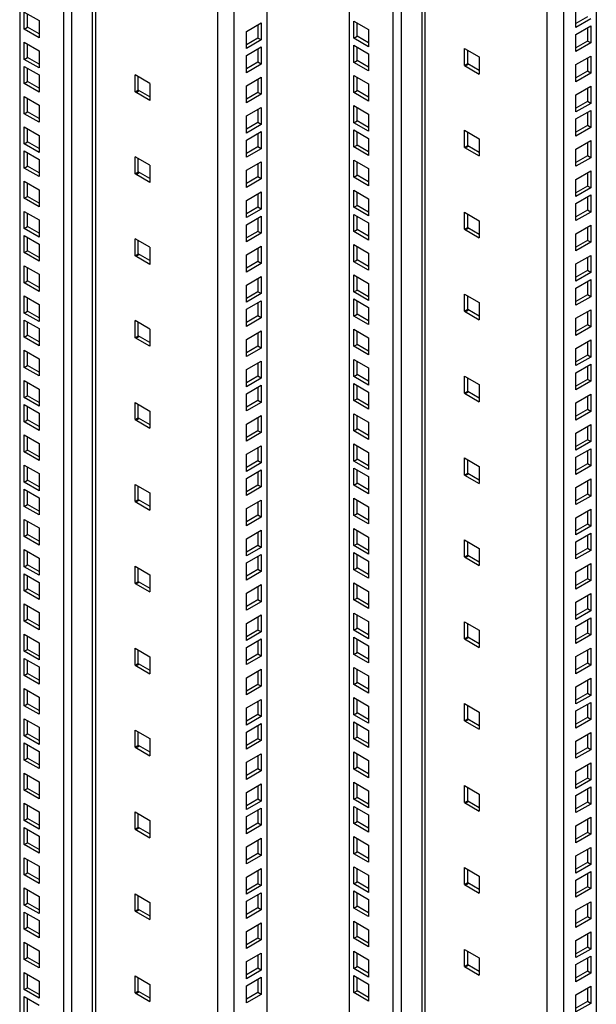
# Model space of a CAD drawing. Units: millimetres. Extents: x -124 to 124, y -834 to 834.
# Drawn here: x -124 to 124, y -426 to -3 of the extents above; entities that cross this region are included whole.
import ezdxf

# ---------------------------------------------------------------- set-up
doc = ezdxf.new("R2010")
doc.units = ezdxf.units.MM
doc.header["$LTSCALE"] = 16.335
doc.layers.get('0').update_dxf_attribs({"linetype": 'CONTINUOUS'})
doc.layers.add('RACCORDO', color=7, linetype='CONTINUOUS')

msp = doc.modelspace()

# ---------------------------------------------------------------- linework, layer by layer
at = {"color": 253, "linetype": 'CONTINUOUS'}
for p, q in [((48.79, 810.77), (48.79, -699.7)), ((50.21, 810.77), (50.21, -699.7)), ((36.42, 805.66), (36.42, -704.81)), ((39.95, 805.66), (39.95, -704.81)), ((102.53, 786.68), (102.53, -736.04)), ((109.6, 786.68), (109.6, -736.04)), ((-92.63, 729.11), (-92.63, -781.36)), ((-91.21, 729.11), (-91.21, -781.36)), ((-105, 724.01), (-105, -786.46)), ((-101.47, 724.01), (-101.47, -786.46)), ((-38.89, 705.02), (-38.89, -817.7)), ((-31.82, 705.02), (-31.82, -817.7)), ((67.53, -22.93), (68.95, -22.12)), ((-73.89, -34.29), (-72.48, -33.47)), ((67.53, -58.08), (68.95, -57.27)), ((-73.89, -69.44), (-72.48, -68.62)), ((67.53, -93.23), (68.95, -92.41)), ((-73.89, -104.59), (-72.48, -103.77)), ((67.53, -128.38), (68.95, -127.56)), ((-73.89, -139.74), (-72.48, -138.92)), ((67.53, -163.53), (68.95, -162.71)), ((-73.89, -174.89), (-72.48, -174.07)), ((67.53, -198.68), (68.95, -197.86)), ((-73.89, -210.04), (-72.48, -209.22)), ((67.53, -233.83), (68.95, -233.01)), ((-73.89, -245.18), (-72.48, -244.37)), ((67.53, -268.98), (68.95, -268.16)), ((-73.89, -280.33), (-72.48, -279.52)), ((67.53, -304.13), (68.95, -303.31)), ((-73.89, -315.48), (-72.48, -314.67)), ((67.53, -339.27), (68.95, -338.46)), ((-73.89, -350.63), (-72.48, -349.82)), ((67.53, -374.42), (68.95, -373.61)), ((-73.89, -385.78), (-72.48, -384.96)), ((67.53, -409.57), (68.95, -408.76)), ((-73.89, -420.93), (-72.48, -420.11))]:
    msp.add_line(p, q, dxfattribs=at)
at = {"color": 7, "linetype": 'CONTINUOUS'}
for p, q in [((-121.76, -7.12), (-121.76, 0.23)), ((-121.76, 0.23), (-115.4, -3.44)), ((114.98, -6.36), (114.98, 0.99)), ((-120.35, -6.3), (-120.35, -0.59)), ((-115.4, -3.44), (-115.4, -10.79)), ((19.66, -3.66), (26.02, -7.33)), ((19.66, -11.01), (19.66, -3.66)), ((119.93, -1.87), (114.98, -4.73)), ((121.34, -2.69), (114.98, -6.36)), ((-121.76, -7.12), (-120.35, -6.3)), ((-115.4, -10.79), (-121.76, -7.12)), ((-115.4, -9.16), (-120.35, -6.3)), ((-26.44, -8.08), (-20.08, -4.41)), ((-26.44, -15.43), (-26.44, -8.08)), ((-21.49, -5.23), (-21.49, -10.94)), ((-20.08, -4.41), (-20.08, -11.76)), ((21.08, -10.19), (21.08, -4.48)), ((26.02, -7.33), (26.02, -14.68)), ((114.98, -9.38), (121.34, -5.71)), ((119.93, -6.52), (119.93, -12.24)), ((121.34, -5.71), (121.34, -13.06)), ((-21.49, -10.94), (-26.44, -13.8)), ((-20.08, -11.76), (-26.44, -15.43)), ((-20.08, -11.76), (-21.49, -10.94)), ((19.66, -11.01), (21.08, -10.19)), ((26.02, -14.68), (19.66, -11.01)), ((26.02, -13.05), (21.08, -10.19)), ((114.98, -16.73), (114.98, -9.38)), ((119.93, -12.24), (114.98, -15.1)), ((121.34, -13.06), (119.93, -12.24)), ((-121.76, -20.08), (-121.76, -12.73)), ((-121.76, -12.73), (-115.4, -16.4)), ((-120.35, -19.26), (-120.35, -13.55)), ((-115.4, -16.4), (-115.4, -23.75)), ((-26.44, -18.45), (-20.08, -14.78)), ((-21.49, -15.59), (-21.49, -21.31)), ((-20.08, -14.78), (-20.08, -22.13)), ((19.66, -14.03), (26.02, -17.7)), ((19.66, -21.38), (19.66, -14.03)), ((21.08, -20.56), (21.08, -14.84)), ((67.18, -15.38), (73.54, -19.06)), ((67.18, -22.73), (67.18, -15.38)), ((68.59, -21.91), (68.59, -16.2)), ((121.34, -13.06), (114.98, -16.73)), ((-121.76, -20.08), (-120.35, -19.26)), ((-115.4, -23.75), (-121.76, -20.08)), ((-115.4, -22.12), (-120.35, -19.26)), ((-26.44, -25.8), (-26.44, -18.45)), ((19.66, -21.38), (21.08, -20.56)), ((26.02, -23.42), (21.08, -20.56)), ((26.02, -17.7), (26.02, -25.05)), ((73.54, -19.06), (73.54, -26.4)), ((114.98, -22.34), (121.34, -18.67)), ((119.93, -19.49), (119.93, -25.2)), ((121.34, -18.67), (121.34, -26.02)), ((-121.76, -30.45), (-121.76, -23.1)), ((-121.76, -23.1), (-115.4, -26.77)), ((-120.35, -29.63), (-120.35, -23.92)), ((-21.49, -21.31), (-26.44, -24.17)), ((-20.08, -22.13), (-26.44, -25.8)), ((-20.08, -22.13), (-21.49, -21.31)), ((26.02, -25.05), (19.66, -21.38)), ((67.18, -22.73), (68.59, -21.91)), ((67.18, -22.73), (73.54, -26.4)), ((68.59, -21.91), (73.54, -24.77)), ((114.98, -29.69), (114.98, -22.34)), ((119.93, -25.2), (114.98, -28.06)), ((121.34, -26.02), (119.93, -25.2)), ((-115.4, -26.77), (-115.4, -34.12)), ((-74.24, -34.09), (-74.24, -26.74)), ((-67.88, -30.41), (-74.24, -26.74)), ((-72.83, -33.27), (-72.83, -27.55)), ((-26.44, -31.41), (-20.08, -27.74)), ((-21.49, -28.56), (-21.49, -34.27)), ((-20.08, -27.74), (-20.08, -35.09)), ((19.66, -26.99), (26.02, -30.66)), ((19.66, -34.34), (19.66, -26.99)), ((21.08, -33.52), (21.08, -27.81)), ((121.34, -26.02), (114.98, -29.69)), ((-121.76, -30.45), (-120.35, -29.63)), ((-115.4, -34.12), (-121.76, -30.45)), ((-115.4, -32.49), (-120.35, -29.63)), ((-74.24, -34.09), (-72.83, -33.27)), ((-67.88, -36.13), (-72.83, -33.27)), ((-67.88, -30.41), (-67.88, -37.76)), ((-26.44, -38.76), (-26.44, -31.41)), ((19.66, -34.34), (21.08, -33.52)), ((26.02, -36.38), (21.08, -33.52)), ((26.02, -30.66), (26.02, -38.01)), ((114.98, -35.3), (121.34, -31.63)), ((119.93, -32.45), (119.93, -38.16)), ((121.34, -31.63), (121.34, -38.98)), ((-121.76, -43.41), (-121.76, -36.06)), ((-121.76, -36.06), (-115.4, -39.74)), ((-120.35, -42.59), (-120.35, -36.88)), ((-67.88, -37.76), (-74.24, -34.09)), ((-21.49, -34.27), (-26.44, -37.13)), ((-20.08, -35.09), (-26.44, -38.76)), ((-20.08, -35.09), (-21.49, -34.27)), ((26.02, -38.01), (19.66, -34.34)), ((114.98, -42.65), (114.98, -35.3)), ((-115.4, -39.74), (-115.4, -47.08)), ((-26.44, -44.38), (-20.08, -40.7)), ((-21.49, -41.52), (-21.49, -47.23)), ((-20.08, -40.7), (-20.08, -48.05)), ((19.66, -39.95), (26.02, -43.63)), ((19.66, -47.3), (19.66, -39.95)), ((21.08, -46.48), (21.08, -40.77)), ((119.93, -38.16), (114.98, -41.02)), ((121.34, -38.98), (114.98, -42.65)), ((114.98, -45.67), (121.34, -42)), ((121.34, -38.98), (119.93, -38.16)), ((121.34, -42), (121.34, -49.35)), ((-121.76, -43.41), (-120.35, -42.59)), ((-115.4, -47.08), (-121.76, -43.41)), ((-115.4, -45.45), (-120.35, -42.59)), ((-26.44, -51.72), (-26.44, -44.38)), ((26.02, -43.63), (26.02, -50.97)), ((114.98, -53.02), (114.98, -45.67)), ((119.93, -42.82), (119.93, -48.53)), ((-121.76, -56.37), (-121.76, -49.02)), ((-121.76, -49.02), (-115.4, -52.7)), ((-120.35, -55.55), (-120.35, -49.84)), ((-21.49, -47.23), (-26.44, -50.09)), ((-20.08, -48.05), (-26.44, -51.72)), ((-20.08, -48.05), (-21.49, -47.23)), ((19.66, -47.3), (21.08, -46.48)), ((26.02, -50.97), (19.66, -47.3)), ((19.66, -50.32), (26.02, -54)), ((19.66, -57.67), (19.66, -50.32)), ((26.02, -49.34), (21.08, -46.48)), ((67.18, -50.53), (73.54, -54.2)), ((67.18, -57.88), (67.18, -50.53)), ((119.93, -48.53), (114.98, -51.39)), ((121.34, -49.35), (114.98, -53.02)), ((121.34, -49.35), (119.93, -48.53)), ((-115.4, -52.7), (-115.4, -60.04)), ((-26.44, -54.74), (-20.08, -51.07)), ((-26.44, -62.09), (-26.44, -54.74)), ((-21.49, -51.89), (-21.49, -57.6)), ((-20.08, -51.07), (-20.08, -58.42)), ((21.08, -56.85), (21.08, -51.14)), ((26.02, -54), (26.02, -61.34)), ((68.59, -57.06), (68.59, -51.35)), ((73.54, -54.2), (73.54, -61.55)), ((-121.76, -56.37), (-120.35, -55.55)), ((-115.4, -60.04), (-121.76, -56.37)), ((-115.4, -58.41), (-120.35, -55.55)), ((-21.49, -57.6), (-26.44, -60.46)), ((-20.08, -58.42), (-26.44, -62.09)), ((-20.08, -58.42), (-21.49, -57.6)), ((19.66, -57.67), (21.08, -56.85)), ((26.02, -61.34), (19.66, -57.67)), ((26.02, -59.71), (21.08, -56.85)), ((67.18, -57.88), (68.59, -57.06)), ((67.18, -57.88), (73.54, -61.55)), ((68.59, -57.06), (73.54, -59.92)), ((114.98, -58.64), (121.34, -54.96)), ((114.98, -65.98), (114.98, -58.64)), ((119.93, -55.78), (119.93, -61.49)), ((121.34, -54.96), (121.34, -62.31)), ((-121.76, -66.74), (-121.76, -59.39)), ((-121.76, -59.39), (-115.4, -63.07)), ((-120.35, -65.92), (-120.35, -60.21)), ((-115.4, -63.07), (-115.4, -70.41)), ((-74.24, -69.24), (-74.24, -61.89)), ((-67.88, -65.56), (-74.24, -61.89)), ((-72.83, -68.42), (-72.83, -62.7)), ((19.66, -63.28), (26.02, -66.96)), ((19.66, -70.63), (19.66, -63.28)), ((119.93, -61.49), (114.98, -64.35)), ((121.34, -62.31), (114.98, -65.98)), ((121.34, -62.31), (119.93, -61.49)), ((-121.76, -66.74), (-120.35, -65.92)), ((-115.4, -70.41), (-121.76, -66.74)), ((-115.4, -68.78), (-120.35, -65.92)), ((-67.88, -65.56), (-67.88, -72.91)), ((-26.44, -67.71), (-20.08, -64.03)), ((-21.49, -64.85), (-21.49, -70.56)), ((-20.08, -64.03), (-20.08, -71.38)), ((21.08, -69.81), (21.08, -64.1)), ((26.02, -66.96), (26.02, -74.3)), ((-74.24, -69.24), (-72.83, -68.42)), ((-67.88, -72.91), (-74.24, -69.24)), ((-67.88, -71.28), (-72.83, -68.42)), ((-26.44, -75.05), (-26.44, -67.71)), ((-21.49, -70.56), (-26.44, -73.42)), ((-20.08, -71.38), (-26.44, -75.05)), ((-20.08, -71.38), (-21.49, -70.56)), ((19.66, -70.63), (21.08, -69.81)), ((26.02, -74.3), (19.66, -70.63)), ((26.02, -72.67), (21.08, -69.81)), ((114.98, -71.6), (121.34, -67.92)), ((114.98, -78.94), (114.98, -71.6)), ((119.93, -68.74), (119.93, -74.45)), ((121.34, -67.92), (121.34, -75.27)), ((-121.76, -79.7), (-121.76, -72.35)), ((-121.76, -72.35), (-115.4, -76.03)), ((-120.35, -78.88), (-120.35, -73.17)), ((-115.4, -76.03), (-115.4, -83.38)), ((119.93, -74.45), (114.98, -77.31)), ((121.34, -75.27), (114.98, -78.94)), ((121.34, -75.27), (119.93, -74.45)), ((-121.76, -79.7), (-120.35, -78.88)), ((-115.4, -83.38), (-121.76, -79.7)), ((-115.4, -81.74), (-120.35, -78.88)), ((-26.44, -80.67), (-20.08, -76.99)), ((-21.49, -77.81), (-21.49, -83.52)), ((-20.08, -76.99), (-20.08, -84.34)), ((19.66, -76.24), (26.02, -79.92)), ((19.66, -83.59), (19.66, -76.24)), ((21.08, -82.78), (21.08, -77.06)), ((26.02, -79.92), (26.02, -87.27)), ((114.98, -81.97), (121.34, -78.29)), ((119.93, -79.11), (119.93, -84.82)), ((121.34, -78.29), (121.34, -85.64)), ((-26.44, -88.02), (-26.44, -80.67)), ((-21.49, -83.52), (-26.44, -86.38)), ((-20.08, -84.34), (-26.44, -88.02)), ((-20.08, -84.34), (-21.49, -83.52)), ((19.66, -83.59), (21.08, -82.78)), ((26.02, -87.27), (19.66, -83.59)), ((26.02, -85.63), (21.08, -82.78)), ((114.98, -89.31), (114.98, -81.97)), ((-121.76, -92.66), (-121.76, -85.31)), ((-121.76, -85.31), (-115.4, -88.99)), ((-120.35, -91.85), (-120.35, -86.13)), ((-26.44, -91.04), (-20.08, -87.36)), ((-21.49, -88.18), (-21.49, -93.89)), ((-20.08, -87.36), (-20.08, -94.71)), ((19.66, -86.61), (26.02, -90.29)), ((19.66, -93.96), (19.66, -86.61)), ((21.08, -93.14), (21.08, -87.43)), ((67.18, -85.68), (73.54, -89.35)), ((67.18, -93.03), (67.18, -85.68)), ((68.59, -92.21), (68.59, -86.5)), ((119.93, -84.82), (114.98, -87.68)), ((121.34, -85.64), (114.98, -89.31)), ((121.34, -85.64), (119.93, -84.82)), ((-121.76, -92.66), (-120.35, -91.85)), ((-115.4, -96.34), (-121.76, -92.66)), ((-115.4, -94.7), (-120.35, -91.85)), ((-115.4, -88.99), (-115.4, -96.34)), ((-26.44, -98.38), (-26.44, -91.04)), ((26.02, -90.29), (26.02, -97.64)), ((67.18, -93.03), (68.59, -92.21)), ((68.59, -92.21), (73.54, -95.07)), ((73.54, -89.35), (73.54, -96.7)), ((114.98, -94.93), (121.34, -91.25)), ((119.93, -92.07), (119.93, -97.78)), ((121.34, -91.25), (121.34, -98.6)), ((-121.76, -103.03), (-121.76, -95.68)), ((-121.76, -95.68), (-115.4, -99.36)), ((-120.35, -102.22), (-120.35, -96.5)), ((-67.88, -100.71), (-74.24, -97.04)), ((-74.24, -104.38), (-74.24, -97.04)), ((-21.49, -93.89), (-26.44, -96.75)), ((-20.08, -94.71), (-26.44, -98.38)), ((-20.08, -94.71), (-21.49, -93.89)), ((19.66, -93.96), (21.08, -93.14)), ((26.02, -97.64), (19.66, -93.96)), ((26.02, -96), (21.08, -93.14)), ((67.18, -93.03), (73.54, -96.7)), ((114.98, -102.28), (114.98, -94.93)), ((-115.4, -99.36), (-115.4, -106.71)), ((-72.83, -103.57), (-72.83, -97.85)), ((-67.88, -100.71), (-67.88, -108.06)), ((-26.44, -104), (-20.08, -100.32)), ((-21.49, -101.14), (-21.49, -106.86)), ((-20.08, -100.32), (-20.08, -107.67)), ((19.66, -99.57), (26.02, -103.25)), ((19.66, -106.92), (19.66, -99.57)), ((21.08, -106.11), (21.08, -100.39)), ((119.93, -97.78), (114.98, -100.64)), ((121.34, -98.6), (114.98, -102.28)), ((121.34, -98.6), (119.93, -97.78)), ((-121.76, -103.03), (-120.35, -102.22)), ((-115.4, -106.71), (-121.76, -103.03)), ((-115.4, -105.07), (-120.35, -102.22)), ((-74.24, -104.38), (-72.83, -103.57)), ((-67.88, -108.06), (-74.24, -104.38)), ((-67.88, -106.43), (-72.83, -103.57)), ((-26.44, -111.35), (-26.44, -104)), ((26.02, -103.25), (26.02, -110.6)), ((114.98, -107.89), (121.34, -104.21)), ((119.93, -105.03), (119.93, -110.75)), ((121.34, -104.21), (121.34, -111.56)), ((-121.76, -115.99), (-121.76, -108.64)), ((-121.76, -108.64), (-115.4, -112.32)), ((-120.35, -115.18), (-120.35, -109.46)), ((-21.49, -106.86), (-26.44, -109.71)), ((-20.08, -107.67), (-26.44, -111.35)), ((-20.08, -107.67), (-21.49, -106.86)), ((19.66, -106.92), (21.08, -106.11)), ((26.02, -110.6), (19.66, -106.92)), ((26.02, -108.96), (21.08, -106.11)), ((114.98, -115.24), (114.98, -107.89)), ((-115.4, -112.32), (-115.4, -119.67)), ((-26.44, -116.96), (-20.08, -113.29)), ((-20.08, -113.29), (-20.08, -120.63)), ((19.66, -112.54), (26.02, -116.21)), ((19.66, -119.88), (19.66, -112.54)), ((21.08, -119.07), (21.08, -113.35)), ((119.93, -110.75), (114.98, -113.6)), ((121.34, -111.56), (114.98, -115.24)), ((121.34, -111.56), (119.93, -110.75)), ((-121.76, -115.99), (-120.35, -115.18)), ((-115.4, -119.67), (-121.76, -115.99)), ((-115.4, -118.03), (-120.35, -115.18)), ((-26.44, -124.31), (-26.44, -116.96)), ((-21.49, -114.1), (-21.49, -119.82)), ((26.02, -116.21), (26.02, -123.56)), ((114.98, -118.26), (121.34, -114.58)), ((114.98, -125.61), (114.98, -118.26)), ((119.93, -115.4), (119.93, -121.12)), ((121.34, -114.58), (121.34, -121.93)), ((-121.76, -121.61), (-115.4, -125.28)), ((-121.76, -128.95), (-121.76, -121.61)), ((-120.35, -128.14), (-120.35, -122.42)), ((-21.49, -119.82), (-26.44, -122.67)), ((-20.08, -120.63), (-26.44, -124.31)), ((-20.08, -120.63), (-21.49, -119.82)), ((19.66, -119.88), (21.08, -119.07)), ((26.02, -123.56), (19.66, -119.88)), ((26.02, -121.93), (21.08, -119.07)), ((67.18, -120.83), (73.54, -124.5)), ((67.18, -128.18), (67.18, -120.83)), ((68.59, -127.36), (68.59, -121.64)), ((119.93, -121.12), (114.98, -123.97)), ((121.34, -121.93), (114.98, -125.61)), ((121.34, -121.93), (119.93, -121.12)), ((-115.4, -125.28), (-115.4, -132.63)), ((-26.44, -127.33), (-20.08, -123.65)), ((-21.49, -124.47), (-21.49, -130.19)), ((-20.08, -123.65), (-20.08, -131)), ((19.66, -122.9), (26.02, -126.58)), ((19.66, -130.25), (19.66, -122.9)), ((21.08, -129.44), (21.08, -123.72)), ((26.02, -126.58), (26.02, -133.93)), ((73.54, -124.5), (73.54, -131.85)), ((-121.76, -128.95), (-120.35, -128.14)), ((-115.4, -132.63), (-121.76, -128.95)), ((-115.4, -131), (-120.35, -128.14)), ((-26.44, -134.68), (-26.44, -127.33)), ((-21.49, -130.19), (-26.44, -133.04)), ((-20.08, -131), (-21.49, -130.19)), ((19.66, -130.25), (21.08, -129.44)), ((26.02, -133.93), (19.66, -130.25)), ((26.02, -132.29), (21.08, -129.44)), ((67.18, -128.18), (68.59, -127.36)), ((67.18, -128.18), (73.54, -131.85)), ((68.59, -127.36), (73.54, -130.22)), ((114.98, -131.22), (121.34, -127.55)), ((119.93, -128.36), (119.93, -134.08)), ((121.34, -127.55), (121.34, -134.89)), ((-121.76, -131.98), (-115.4, -135.65)), ((-121.76, -139.32), (-121.76, -131.98)), ((-120.35, -138.51), (-120.35, -132.79)), ((-67.88, -135.86), (-74.24, -132.19)), ((-74.24, -139.53), (-74.24, -132.19)), ((-72.83, -138.72), (-72.83, -133)), ((-20.08, -131), (-26.44, -134.68)), ((114.98, -138.57), (114.98, -131.22)), ((119.93, -134.08), (114.98, -136.93)), ((121.34, -134.89), (114.98, -138.57)), ((121.34, -134.89), (119.93, -134.08)), ((-121.76, -139.32), (-120.35, -138.51)), ((-115.4, -143), (-121.76, -139.32)), ((-115.4, -141.37), (-120.35, -138.51)), ((-115.4, -135.65), (-115.4, -143)), ((-74.24, -139.53), (-72.83, -138.72)), ((-67.88, -141.57), (-72.83, -138.72)), ((-67.88, -135.86), (-67.88, -143.21)), ((-26.44, -140.29), (-20.08, -136.62)), ((-21.49, -137.43), (-21.49, -143.15)), ((-20.08, -136.62), (-20.08, -143.96)), ((19.66, -135.87), (26.02, -139.54)), ((19.66, -143.21), (19.66, -135.87)), ((21.08, -142.4), (21.08, -136.68)), ((-67.88, -143.21), (-74.24, -139.53)), ((-26.44, -147.64), (-26.44, -140.29)), ((-21.49, -143.15), (-26.44, -146.01)), ((-20.08, -143.96), (-21.49, -143.15)), ((19.66, -143.21), (21.08, -142.4)), ((26.02, -146.89), (19.66, -143.21)), ((26.02, -145.26), (21.08, -142.4)), ((26.02, -139.54), (26.02, -146.89)), ((114.98, -144.18), (121.34, -140.51)), ((119.93, -141.32), (119.93, -147.04)), ((121.34, -140.51), (121.34, -147.85)), ((-121.76, -144.94), (-115.4, -148.61)), ((-121.76, -152.29), (-121.76, -144.94)), ((-120.35, -151.47), (-120.35, -145.75)), ((-20.08, -143.96), (-26.44, -147.64)), ((114.98, -151.53), (114.98, -144.18)), ((119.93, -147.04), (114.98, -149.9)), ((121.34, -147.85), (114.98, -151.53)), ((121.34, -147.85), (119.93, -147.04)), ((-121.76, -152.29), (-120.35, -151.47)), ((-115.4, -154.33), (-120.35, -151.47)), ((-115.4, -148.61), (-115.4, -155.96)), ((-26.44, -153.25), (-20.08, -149.58)), ((-21.49, -150.39), (-21.49, -156.11)), ((-20.08, -149.58), (-20.08, -156.93)), ((19.66, -148.83), (26.02, -152.5)), ((19.66, -156.18), (19.66, -148.83)), ((21.08, -155.36), (21.08, -149.64)), ((114.98, -154.55), (121.34, -150.88)), ((119.93, -151.69), (119.93, -157.41)), ((121.34, -150.88), (121.34, -158.22)), ((-115.4, -155.96), (-121.76, -152.29)), ((-26.44, -160.6), (-26.44, -153.25)), ((-21.49, -156.11), (-26.44, -158.97)), ((-20.08, -156.93), (-21.49, -156.11)), ((19.66, -156.18), (21.08, -155.36)), ((26.02, -159.85), (19.66, -156.18)), ((26.02, -158.22), (21.08, -155.36)), ((26.02, -152.5), (26.02, -159.85)), ((67.18, -155.98), (73.54, -159.65)), ((67.18, -163.33), (67.18, -155.98)), ((114.98, -161.9), (114.98, -154.55)), ((-121.76, -157.9), (-115.4, -161.57)), ((-121.76, -165.25), (-121.76, -157.9)), ((-120.35, -164.43), (-120.35, -158.71)), ((-20.08, -156.93), (-26.44, -160.6)), ((-26.44, -163.62), (-20.08, -159.95)), ((-20.08, -159.95), (-20.08, -167.29)), ((19.66, -159.2), (26.02, -162.87)), ((19.66, -166.55), (19.66, -159.2)), ((21.08, -165.73), (21.08, -160.01)), ((68.59, -162.51), (68.59, -156.79)), ((73.54, -159.65), (73.54, -167)), ((119.93, -157.41), (114.98, -160.27)), ((121.34, -158.22), (114.98, -161.9)), ((121.34, -158.22), (119.93, -157.41)), ((-121.76, -165.25), (-120.35, -164.43)), ((-115.4, -167.29), (-120.35, -164.43)), ((-115.4, -161.57), (-115.4, -168.92)), ((-26.44, -170.97), (-26.44, -163.62)), ((-21.49, -160.76), (-21.49, -166.48)), ((26.02, -162.87), (26.02, -170.22)), ((67.18, -163.33), (68.59, -162.51)), ((67.18, -163.33), (73.54, -167)), ((68.59, -162.51), (73.54, -165.37)), ((114.98, -167.51), (121.34, -163.84)), ((119.93, -164.65), (119.93, -170.37)), ((121.34, -163.84), (121.34, -171.19)), ((-115.4, -168.92), (-121.76, -165.25)), ((-121.76, -168.27), (-115.4, -171.94)), ((-121.76, -175.62), (-121.76, -168.27)), ((-74.24, -167.33), (-67.88, -171.01)), ((-74.24, -174.68), (-74.24, -167.33)), ((-72.83, -173.87), (-72.83, -168.15)), ((-21.49, -166.48), (-26.44, -169.34)), ((-20.08, -167.29), (-26.44, -170.97)), ((-20.08, -167.29), (-21.49, -166.48)), ((19.66, -166.55), (21.08, -165.73)), ((26.02, -170.22), (19.66, -166.55)), ((26.02, -168.59), (21.08, -165.73)), ((114.98, -174.86), (114.98, -167.51)), ((-120.35, -174.8), (-120.35, -169.08)), ((-115.4, -171.94), (-115.4, -179.29)), ((-67.88, -171.01), (-67.88, -178.36)), ((-26.44, -176.58), (-20.08, -172.91)), ((-20.08, -172.91), (-20.08, -180.26)), ((19.66, -172.16), (26.02, -175.83)), ((19.66, -179.51), (19.66, -172.16)), ((21.08, -178.69), (21.08, -172.97)), ((119.93, -170.37), (114.98, -173.23)), ((121.34, -171.19), (114.98, -174.86)), ((121.34, -171.19), (119.93, -170.37)), ((-121.76, -175.62), (-120.35, -174.8)), ((-115.4, -179.29), (-121.76, -175.62)), ((-115.4, -177.66), (-120.35, -174.8)), ((-74.24, -174.68), (-72.83, -173.87)), ((-74.24, -174.68), (-67.88, -178.36)), ((-72.83, -173.87), (-67.88, -176.72)), ((-26.44, -183.93), (-26.44, -176.58)), ((-21.49, -173.72), (-21.49, -179.44)), ((26.02, -175.83), (26.02, -183.18)), ((114.98, -180.47), (121.34, -176.8)), ((121.34, -176.8), (121.34, -184.15)), ((-121.76, -181.23), (-115.4, -184.9)), ((-121.76, -188.58), (-121.76, -181.23)), ((-21.49, -179.44), (-26.44, -182.3)), ((-20.08, -180.26), (-26.44, -183.93)), ((-20.08, -180.26), (-21.49, -179.44)), ((19.66, -179.51), (21.08, -178.69)), ((26.02, -183.18), (19.66, -179.51)), ((26.02, -181.55), (21.08, -178.69)), ((114.98, -187.82), (114.98, -180.47)), ((119.93, -177.62), (119.93, -183.33)), ((-120.35, -187.76), (-120.35, -182.05)), ((-115.4, -184.9), (-115.4, -192.25)), ((-26.44, -189.54), (-20.08, -185.87)), ((-20.08, -185.87), (-20.08, -193.22)), ((19.66, -185.12), (26.02, -188.79)), ((19.66, -192.47), (19.66, -185.12)), ((119.93, -183.33), (114.98, -186.19)), ((121.34, -184.15), (114.98, -187.82)), ((121.34, -184.15), (119.93, -183.33)), ((-121.76, -188.58), (-120.35, -187.76)), ((-115.4, -192.25), (-121.76, -188.58)), ((-115.4, -190.62), (-120.35, -187.76)), ((-26.44, -196.89), (-26.44, -189.54)), ((-21.49, -186.69), (-21.49, -192.4)), ((21.08, -191.65), (21.08, -185.94)), ((26.02, -188.79), (26.02, -196.14)), ((114.98, -190.84), (121.34, -187.17)), ((119.93, -187.98), (119.93, -193.7)), ((121.34, -187.17), (121.34, -194.52)), ((-121.76, -194.19), (-115.4, -197.86)), ((-121.76, -201.54), (-121.76, -194.19)), ((-21.49, -192.4), (-26.44, -195.26)), ((-20.08, -193.22), (-26.44, -196.89)), ((-20.08, -193.22), (-21.49, -192.4)), ((19.66, -192.47), (21.08, -191.65)), ((26.02, -196.14), (19.66, -192.47)), ((26.02, -194.51), (21.08, -191.65)), ((67.18, -191.13), (73.54, -194.8)), ((67.18, -198.47), (67.18, -191.13)), ((68.59, -197.66), (68.59, -191.94)), ((114.98, -198.19), (114.98, -190.84)), ((119.93, -193.7), (114.98, -196.56)), ((121.34, -194.52), (119.93, -193.7)), ((-120.35, -200.72), (-120.35, -195.01)), ((-115.4, -197.86), (-115.4, -205.21)), ((-26.44, -199.91), (-20.08, -196.24)), ((-21.49, -197.06), (-21.49, -202.77)), ((-20.08, -196.24), (-20.08, -203.59)), ((19.66, -195.49), (26.02, -199.16)), ((19.66, -202.84), (19.66, -195.49)), ((21.08, -202.02), (21.08, -196.31)), ((67.18, -198.47), (68.59, -197.66)), ((67.18, -198.47), (73.54, -202.15)), ((68.59, -197.66), (73.54, -200.52)), ((73.54, -194.8), (73.54, -202.15)), ((121.34, -194.52), (114.98, -198.19)), ((-121.76, -201.54), (-120.35, -200.72)), ((-115.4, -205.21), (-121.76, -201.54)), ((-115.4, -203.58), (-120.35, -200.72)), ((-74.24, -202.48), (-67.88, -206.16)), ((-74.24, -209.83), (-74.24, -202.48)), ((-26.44, -207.26), (-26.44, -199.91)), ((-21.49, -202.77), (-26.44, -205.63)), ((-20.08, -203.59), (-21.49, -202.77)), ((19.66, -202.84), (21.08, -202.02)), ((26.02, -204.88), (21.08, -202.02)), ((26.02, -199.16), (26.02, -206.51)), ((114.98, -203.8), (121.34, -200.13)), ((119.93, -200.95), (119.93, -206.66)), ((121.34, -200.13), (121.34, -207.48)), ((-121.76, -204.56), (-115.4, -208.23)), ((-121.76, -211.91), (-121.76, -204.56)), ((-120.35, -211.09), (-120.35, -205.38)), ((-72.83, -209.01), (-72.83, -203.3)), ((-67.88, -206.16), (-67.88, -213.51)), ((-20.08, -203.59), (-26.44, -207.26)), ((26.02, -206.51), (19.66, -202.84)), ((114.98, -211.15), (114.98, -203.8)), ((119.93, -206.66), (114.98, -209.52)), ((121.34, -207.48), (119.93, -206.66)), ((-121.76, -211.91), (-120.35, -211.09)), ((-115.4, -213.95), (-120.35, -211.09)), ((-115.4, -208.23), (-115.4, -215.58)), ((-74.24, -209.83), (-72.83, -209.01)), ((-74.24, -209.83), (-67.88, -213.51)), ((-72.83, -209.01), (-67.88, -211.87)), ((-26.44, -212.87), (-20.08, -209.2)), ((-21.49, -210.02), (-21.49, -215.73)), ((-20.08, -209.2), (-20.08, -216.55)), ((19.66, -208.45), (26.02, -212.12)), ((19.66, -215.8), (19.66, -208.45)), ((21.08, -214.98), (21.08, -209.27)), ((121.34, -207.48), (114.98, -211.15)), ((-115.4, -215.58), (-121.76, -211.91)), ((-26.44, -220.22), (-26.44, -212.87)), ((19.66, -215.8), (21.08, -214.98)), ((26.02, -217.84), (21.08, -214.98)), ((26.02, -212.12), (26.02, -219.47)), ((114.98, -216.77), (121.34, -213.09)), ((119.93, -213.91), (119.93, -219.62)), ((121.34, -213.09), (121.34, -220.44)), ((-121.76, -217.52), (-115.4, -221.2)), ((-121.76, -224.87), (-121.76, -217.52)), ((-120.35, -224.05), (-120.35, -218.34)), ((-21.49, -215.73), (-26.44, -218.59)), ((-20.08, -216.55), (-26.44, -220.22)), ((-20.08, -216.55), (-21.49, -215.73)), ((26.02, -219.47), (19.66, -215.8)), ((114.98, -224.11), (114.98, -216.77)), ((119.93, -219.62), (114.98, -222.48)), ((121.34, -220.44), (119.93, -219.62)), ((-115.4, -221.2), (-115.4, -228.54)), ((-26.44, -225.84), (-20.08, -222.16)), ((-21.49, -222.98), (-21.49, -228.69)), ((-20.08, -222.16), (-20.08, -229.51)), ((19.66, -221.41), (26.02, -225.09)), ((19.66, -228.76), (19.66, -221.41)), ((21.08, -227.94), (21.08, -222.23)), ((121.34, -220.44), (114.98, -224.11)), ((114.98, -227.13), (121.34, -223.46)), ((121.34, -223.46), (121.34, -230.81)), ((-121.76, -224.87), (-120.35, -224.05)), ((-115.4, -228.54), (-121.76, -224.87)), ((-115.4, -226.91), (-120.35, -224.05)), ((-26.44, -233.18), (-26.44, -225.84)), ((19.66, -228.76), (21.08, -227.94)), ((26.02, -230.8), (21.08, -227.94)), ((26.02, -225.09), (26.02, -232.43)), ((67.18, -226.28), (73.54, -229.95)), ((67.18, -233.62), (67.18, -226.28)), ((68.59, -232.81), (68.59, -227.09)), ((114.98, -234.48), (114.98, -227.13)), ((119.93, -224.28), (119.93, -229.99)), ((-121.76, -230.48), (-115.4, -234.16)), ((-121.76, -237.83), (-121.76, -230.48)), ((-120.35, -237.01), (-120.35, -231.3)), ((-21.49, -228.69), (-26.44, -231.55)), ((-20.08, -229.51), (-26.44, -233.18)), ((-20.08, -229.51), (-21.49, -228.69)), ((26.02, -232.43), (19.66, -228.76)), ((19.66, -231.78), (26.02, -235.46)), ((19.66, -239.13), (19.66, -231.78)), ((73.54, -229.95), (73.54, -237.3)), ((119.93, -229.99), (114.98, -232.85)), ((121.34, -230.81), (114.98, -234.48)), ((121.34, -230.81), (119.93, -229.99)), ((-115.4, -234.16), (-115.4, -241.51)), ((-26.44, -236.21), (-20.08, -232.53)), ((-26.44, -243.55), (-26.44, -236.21)), ((-21.49, -233.35), (-21.49, -239.06)), ((-20.08, -232.53), (-20.08, -239.88)), ((21.08, -238.31), (21.08, -232.6)), ((26.02, -235.46), (26.02, -242.8)), ((67.18, -233.62), (68.59, -232.81)), ((67.18, -233.62), (73.54, -237.3)), ((68.59, -232.81), (73.54, -235.66)), ((114.98, -240.1), (121.34, -236.42)), ((121.34, -236.42), (121.34, -243.77)), ((-121.76, -237.83), (-120.35, -237.01)), ((-115.4, -241.51), (-121.76, -237.83)), ((-115.4, -239.87), (-120.35, -237.01)), ((-74.24, -237.63), (-67.88, -241.31)), ((-74.24, -244.98), (-74.24, -237.63)), ((-72.83, -244.16), (-72.83, -238.45)), ((-21.49, -239.06), (-26.44, -241.92)), ((-20.08, -239.88), (-26.44, -243.55)), ((-20.08, -239.88), (-21.49, -239.06)), ((19.66, -239.13), (21.08, -238.31)), ((26.02, -242.8), (19.66, -239.13)), ((26.02, -241.17), (21.08, -238.31)), ((114.98, -247.44), (114.98, -240.1)), ((119.93, -237.24), (119.93, -242.95)), ((-121.76, -240.85), (-115.4, -244.53)), ((-121.76, -248.2), (-121.76, -240.85)), ((-120.35, -247.38), (-120.35, -241.67)), ((-115.4, -244.53), (-115.4, -251.87)), ((-74.24, -244.98), (-72.83, -244.16)), ((-74.24, -244.98), (-67.88, -248.65)), ((-72.83, -244.16), (-67.88, -247.02)), ((-67.88, -241.31), (-67.88, -248.65)), ((19.66, -244.74), (26.02, -248.42)), ((19.66, -252.09), (19.66, -244.74)), ((119.93, -242.95), (114.98, -245.81)), ((121.34, -243.77), (114.98, -247.44)), ((121.34, -243.77), (119.93, -242.95)), ((-121.76, -248.2), (-120.35, -247.38)), ((-115.4, -251.87), (-121.76, -248.2)), ((-115.4, -250.24), (-120.35, -247.38)), ((-26.44, -249.17), (-20.08, -245.49)), ((-26.44, -256.51), (-26.44, -249.17)), ((-21.49, -246.31), (-21.49, -252.02)), ((-20.08, -245.49), (-20.08, -252.84)), ((21.08, -251.27), (21.08, -245.56)), ((26.02, -248.42), (26.02, -255.77)), ((-21.49, -252.02), (-26.44, -254.88)), ((-20.08, -252.84), (-26.44, -256.51)), ((-20.08, -252.84), (-21.49, -252.02)), ((19.66, -252.09), (21.08, -251.27)), ((26.02, -255.77), (19.66, -252.09)), ((26.02, -254.13), (21.08, -251.27)), ((114.98, -253.06), (121.34, -249.38)), ((114.98, -260.41), (114.98, -253.06)), ((119.93, -250.2), (119.93, -255.91)), ((121.34, -249.38), (121.34, -256.73)), ((-121.76, -253.81), (-115.4, -257.49)), ((-121.76, -261.16), (-121.76, -253.81)), ((-120.35, -260.34), (-120.35, -254.63)), ((-115.4, -257.49), (-115.4, -264.84)), ((19.66, -257.7), (26.02, -261.38)), ((19.66, -265.05), (19.66, -257.7)), ((119.93, -255.91), (114.98, -258.77)), ((121.34, -256.73), (114.98, -260.41)), ((121.34, -256.73), (119.93, -255.91)), ((-121.76, -261.16), (-120.35, -260.34)), ((-115.4, -264.84), (-121.76, -261.16)), ((-115.4, -263.2), (-120.35, -260.34)), ((-26.44, -262.13), (-20.08, -258.45)), ((-21.49, -259.27), (-21.49, -264.99)), ((-20.08, -258.45), (-20.08, -265.8)), ((21.08, -264.24), (21.08, -258.52)), ((26.02, -261.38), (26.02, -268.73)), ((67.18, -261.42), (73.54, -265.1)), ((67.18, -268.77), (67.18, -261.42)), ((114.98, -263.43), (121.34, -259.75)), ((119.93, -260.57), (119.93, -266.28)), ((121.34, -259.75), (121.34, -267.1)), ((-26.44, -269.48), (-26.44, -262.13)), ((-21.49, -264.99), (-26.44, -267.84)), ((-20.08, -265.8), (-26.44, -269.48)), ((-20.08, -265.8), (-21.49, -264.99)), ((19.66, -265.05), (21.08, -264.24)), ((26.02, -268.73), (19.66, -265.05)), ((26.02, -267.09), (21.08, -264.24)), ((68.59, -267.96), (68.59, -262.24)), ((73.54, -265.1), (73.54, -272.45)), ((114.98, -270.77), (114.98, -263.43)), ((-121.76, -266.77), (-115.4, -270.45)), ((-121.76, -274.12), (-121.76, -266.77)), ((-120.35, -273.31), (-120.35, -267.59)), ((-26.44, -272.5), (-20.08, -268.82)), ((-21.49, -269.64), (-21.49, -275.35)), ((-20.08, -268.82), (-20.08, -276.17)), ((19.66, -268.07), (26.02, -271.75)), ((19.66, -275.42), (19.66, -268.07)), ((21.08, -274.6), (21.08, -268.89)), ((67.18, -268.77), (68.59, -267.96)), ((67.18, -268.77), (73.54, -272.45)), ((68.59, -267.96), (73.54, -270.81)), ((119.93, -266.28), (114.98, -269.14)), ((121.34, -267.1), (114.98, -270.77)), ((121.34, -267.1), (119.93, -266.28)), ((-121.76, -274.12), (-120.35, -273.31)), ((-115.4, -277.8), (-121.76, -274.12)), ((-115.4, -276.16), (-120.35, -273.31)), ((-115.4, -270.45), (-115.4, -277.8)), ((-74.24, -272.78), (-67.88, -276.46)), ((-74.24, -280.13), (-74.24, -272.78)), ((-72.83, -279.31), (-72.83, -273.6)), ((-26.44, -279.85), (-26.44, -272.5)), ((19.66, -275.42), (21.08, -274.6)), ((26.02, -277.46), (21.08, -274.6)), ((26.02, -271.75), (26.02, -279.1)), ((114.98, -276.39), (121.34, -272.71)), ((119.93, -273.53), (119.93, -279.25)), ((121.34, -272.71), (121.34, -280.06)), ((-121.76, -277.14), (-115.4, -280.82)), ((-121.76, -284.49), (-121.76, -277.14)), ((-120.35, -283.68), (-120.35, -277.96)), ((-67.88, -276.46), (-67.88, -283.8)), ((-21.49, -275.35), (-26.44, -278.21)), ((-20.08, -276.17), (-26.44, -279.85)), ((-20.08, -276.17), (-21.49, -275.35)), ((26.02, -279.1), (19.66, -275.42)), ((114.98, -283.74), (114.98, -276.39)), ((-115.4, -280.82), (-115.4, -288.17)), ((-74.24, -280.13), (-72.83, -279.31)), ((-74.24, -280.13), (-67.88, -283.8)), ((-72.83, -279.31), (-67.88, -282.17)), ((-26.44, -285.46), (-20.08, -281.78)), ((-21.49, -282.6), (-21.49, -288.32)), ((-20.08, -281.78), (-20.08, -289.13)), ((19.66, -281.03), (26.02, -284.71)), ((19.66, -288.38), (19.66, -281.03)), ((21.08, -287.57), (21.08, -281.85)), ((119.93, -279.25), (114.98, -282.1)), ((121.34, -280.06), (114.98, -283.74)), ((121.34, -280.06), (119.93, -279.25)), ((-121.76, -284.49), (-120.35, -283.68)), ((-115.4, -288.17), (-121.76, -284.49)), ((-115.4, -286.53), (-120.35, -283.68)), ((-26.44, -292.81), (-26.44, -285.46)), ((26.02, -284.71), (26.02, -292.06)), ((114.98, -289.35), (121.34, -285.67)), ((119.93, -286.49), (119.93, -292.21)), ((121.34, -285.67), (121.34, -293.02)), ((-121.76, -290.11), (-115.4, -293.78)), ((-121.76, -297.45), (-121.76, -290.11)), ((-120.35, -296.64), (-120.35, -290.92)), ((-21.49, -288.32), (-26.44, -291.17)), ((-20.08, -289.13), (-26.44, -292.81)), ((-20.08, -289.13), (-21.49, -288.32)), ((19.66, -288.38), (21.08, -287.57)), ((26.02, -292.06), (19.66, -288.38)), ((26.02, -290.42), (21.08, -287.57)), ((114.98, -296.7), (114.98, -289.35)), ((-115.4, -293.78), (-115.4, -301.13)), ((-26.44, -298.42), (-20.08, -294.75)), ((-21.49, -295.56), (-21.49, -301.28)), ((-20.08, -294.75), (-20.08, -302.09)), ((19.66, -294), (26.02, -297.67)), ((19.66, -301.34), (19.66, -294)), ((21.08, -300.53), (21.08, -294.81)), ((119.93, -292.21), (114.98, -295.06)), ((121.34, -293.02), (114.98, -296.7)), ((121.34, -293.02), (119.93, -292.21)), ((-121.76, -297.45), (-120.35, -296.64)), ((-115.4, -301.13), (-121.76, -297.45)), ((-115.4, -299.49), (-120.35, -296.64)), ((-26.44, -305.77), (-26.44, -298.42)), ((26.02, -297.67), (26.02, -305.02)), ((67.18, -296.57), (73.54, -300.25)), ((67.18, -303.92), (67.18, -296.57)), ((68.59, -303.11), (68.59, -297.39)), ((114.98, -299.72), (121.34, -296.04)), ((114.98, -307.07), (114.98, -299.72)), ((119.93, -296.86), (119.93, -302.58)), ((121.34, -296.04), (121.34, -303.39)), ((-121.76, -303.07), (-115.4, -306.74)), ((-121.76, -310.42), (-121.76, -303.07)), ((-120.35, -309.6), (-120.35, -303.88)), ((-21.49, -301.28), (-26.44, -304.14)), ((-20.08, -302.09), (-26.44, -305.77)), ((-20.08, -302.09), (-21.49, -301.28)), ((19.66, -301.34), (21.08, -300.53)), ((26.02, -305.02), (19.66, -301.34)), ((26.02, -303.39), (21.08, -300.53)), ((67.18, -303.92), (68.59, -303.11)), ((67.18, -303.92), (73.54, -307.6)), ((68.59, -303.11), (73.54, -305.96)), ((73.54, -300.25), (73.54, -307.6)), ((119.93, -302.58), (114.98, -305.43)), ((121.34, -303.39), (114.98, -307.07)), ((121.34, -303.39), (119.93, -302.58)), ((-115.4, -306.74), (-115.4, -314.09)), ((-74.24, -307.93), (-67.88, -311.6)), ((-74.24, -315.28), (-74.24, -307.93)), ((-26.44, -308.79), (-20.08, -305.11)), ((-21.49, -305.93), (-21.49, -311.65)), ((-20.08, -305.11), (-20.08, -312.46)), ((19.66, -304.37), (26.02, -308.04)), ((19.66, -311.71), (19.66, -304.37)), ((21.08, -310.9), (21.08, -305.18)), ((26.02, -308.04), (26.02, -315.39)), ((-121.76, -310.42), (-120.35, -309.6)), ((-115.4, -314.09), (-121.76, -310.42)), ((-115.4, -312.46), (-120.35, -309.6)), ((-72.83, -314.46), (-72.83, -308.75)), ((-67.88, -311.6), (-67.88, -318.95)), ((-26.44, -316.14), (-26.44, -308.79)), ((-21.49, -311.65), (-26.44, -314.5)), ((-20.08, -312.46), (-26.44, -316.14)), ((-20.08, -312.46), (-21.49, -311.65)), ((19.66, -311.71), (21.08, -310.9)), ((26.02, -315.39), (19.66, -311.71)), ((26.02, -313.75), (21.08, -310.9)), ((114.98, -312.68), (121.34, -309.01)), ((114.98, -320.03), (114.98, -312.68)), ((119.93, -309.82), (119.93, -315.54)), ((121.34, -309.01), (121.34, -316.35)), ((-121.76, -313.44), (-115.4, -317.11)), ((-121.76, -320.78), (-121.76, -313.44)), ((-120.35, -319.97), (-120.35, -314.25)), ((-74.24, -315.28), (-72.83, -314.46)), ((-74.24, -315.28), (-67.88, -318.95)), ((-72.83, -314.46), (-67.88, -317.32)), ((119.93, -315.54), (114.98, -318.4)), ((121.34, -316.35), (114.98, -320.03)), ((121.34, -316.35), (119.93, -315.54)), ((-121.76, -320.78), (-120.35, -319.97)), ((-115.4, -324.46), (-121.76, -320.78)), ((-115.4, -322.83), (-120.35, -319.97)), ((-115.4, -317.11), (-115.4, -324.46)), ((-26.44, -321.75), (-20.08, -318.08)), ((-21.49, -318.89), (-21.49, -324.61)), ((-20.08, -318.08), (-20.08, -325.42)), ((19.66, -317.33), (26.02, -321)), ((19.66, -324.67), (19.66, -317.33)), ((21.08, -323.86), (21.08, -318.14)), ((26.02, -321), (26.02, -328.35)), ((-26.44, -329.1), (-26.44, -321.75)), ((-21.49, -324.61), (-26.44, -327.47)), ((-20.08, -325.42), (-21.49, -324.61)), ((19.66, -324.67), (21.08, -323.86)), ((26.02, -328.35), (19.66, -324.67)), ((26.02, -326.72), (21.08, -323.86)), ((114.98, -325.64), (121.34, -321.97)), ((119.93, -322.78), (119.93, -328.5)), ((121.34, -321.97), (121.34, -329.32)), ((-121.76, -326.4), (-115.4, -330.07)), ((-121.76, -333.75), (-121.76, -326.4)), ((-120.35, -332.93), (-120.35, -327.21)), ((-20.08, -325.42), (-26.44, -329.1)), ((114.98, -332.99), (114.98, -325.64)), ((119.93, -328.5), (114.98, -331.36)), ((121.34, -329.32), (114.98, -332.99)), ((121.34, -329.32), (119.93, -328.5)), ((-121.76, -333.75), (-120.35, -332.93)), ((-115.4, -337.42), (-121.76, -333.75)), ((-115.4, -335.79), (-120.35, -332.93)), ((-115.4, -330.07), (-115.4, -337.42)), ((-26.44, -334.71), (-20.08, -331.04)), ((-21.49, -331.85), (-21.49, -337.57)), ((-20.08, -331.04), (-20.08, -338.39)), ((19.66, -330.29), (26.02, -333.96)), ((19.66, -337.64), (19.66, -330.29)), ((21.08, -336.82), (21.08, -331.1)), ((67.18, -331.72), (73.54, -335.4)), ((67.18, -339.07), (67.18, -331.72)), ((68.59, -338.25), (68.59, -332.54)), ((114.98, -336.01), (121.34, -332.34)), ((119.93, -333.15), (119.93, -338.87)), ((121.34, -332.34), (121.34, -339.68)), ((-26.44, -342.06), (-26.44, -334.71)), ((-21.49, -337.57), (-26.44, -340.43)), ((-20.08, -338.39), (-21.49, -337.57)), ((19.66, -337.64), (21.08, -336.82)), ((26.02, -341.31), (19.66, -337.64)), ((26.02, -339.68), (21.08, -336.82)), ((26.02, -333.96), (26.02, -341.31)), ((73.54, -335.4), (73.54, -342.75)), ((114.98, -343.36), (114.98, -336.01)), ((-121.76, -339.36), (-115.4, -343.03)), ((-121.76, -346.71), (-121.76, -339.36)), ((-120.35, -345.89), (-120.35, -340.18)), ((-20.08, -338.39), (-26.44, -342.06)), ((-26.44, -345.08), (-20.08, -341.41)), ((-21.49, -342.22), (-21.49, -347.94)), ((-20.08, -341.41), (-20.08, -348.76)), ((19.66, -340.66), (26.02, -344.33)), ((19.66, -348.01), (19.66, -340.66)), ((21.08, -347.19), (21.08, -341.47)), ((67.18, -339.07), (68.59, -338.25)), ((67.18, -339.07), (73.54, -342.75)), ((68.59, -338.25), (73.54, -341.11)), ((119.93, -338.87), (114.98, -341.73)), ((121.34, -339.68), (114.98, -343.36)), ((121.34, -339.68), (119.93, -338.87)), ((-121.76, -346.71), (-120.35, -345.89)), ((-115.4, -348.75), (-120.35, -345.89)), ((-115.4, -343.03), (-115.4, -350.38)), ((-74.24, -343.08), (-67.88, -346.75)), ((-74.24, -350.43), (-74.24, -343.08)), ((-72.83, -349.61), (-72.83, -343.9)), ((-26.44, -352.43), (-26.44, -345.08)), ((26.02, -344.33), (26.02, -351.68)), ((114.98, -348.97), (121.34, -345.3)), ((119.93, -346.11), (119.93, -351.83)), ((121.34, -345.3), (121.34, -352.65)), ((-115.4, -350.38), (-121.76, -346.71)), ((-121.76, -349.73), (-115.4, -353.4)), ((-121.76, -357.08), (-121.76, -349.73)), ((-120.35, -356.26), (-120.35, -350.54)), ((-74.24, -350.43), (-72.83, -349.61)), ((-74.24, -350.43), (-67.88, -354.1)), ((-72.83, -349.61), (-67.88, -352.47)), ((-67.88, -346.75), (-67.88, -354.1)), ((-21.49, -347.94), (-26.44, -350.8)), ((-20.08, -348.76), (-26.44, -352.43)), ((-20.08, -348.76), (-21.49, -347.94)), ((19.66, -348.01), (21.08, -347.19)), ((26.02, -351.68), (19.66, -348.01)), ((26.02, -350.05), (21.08, -347.19)), ((114.98, -356.32), (114.98, -348.97)), ((-115.4, -353.4), (-115.4, -360.75)), ((-26.44, -358.04), (-20.08, -354.37)), ((-20.08, -354.37), (-20.08, -361.72)), ((19.66, -353.62), (26.02, -357.29)), ((19.66, -360.97), (19.66, -353.62)), ((21.08, -360.15), (21.08, -354.44)), ((119.93, -351.83), (114.98, -354.69)), ((121.34, -352.65), (114.98, -356.32)), ((121.34, -352.65), (119.93, -351.83)), ((-121.76, -357.08), (-120.35, -356.26)), ((-115.4, -360.75), (-121.76, -357.08)), ((-115.4, -359.12), (-120.35, -356.26)), ((-26.44, -365.39), (-26.44, -358.04)), ((-21.49, -355.18), (-21.49, -360.9)), ((26.02, -357.29), (26.02, -364.64)), ((114.98, -361.93), (121.34, -358.26)), ((119.93, -359.08), (119.93, -364.79)), ((121.34, -358.26), (121.34, -365.61)), ((-121.76, -362.69), (-115.4, -366.36)), ((-121.76, -370.04), (-121.76, -362.69)), ((-21.49, -360.9), (-26.44, -363.76)), ((-20.08, -361.72), (-26.44, -365.39)), ((-20.08, -361.72), (-21.49, -360.9)), ((19.66, -360.97), (21.08, -360.15)), ((26.02, -364.64), (19.66, -360.97)), ((26.02, -363.01), (21.08, -360.15)), ((114.98, -369.28), (114.98, -361.93)), ((-120.35, -369.22), (-120.35, -363.51)), ((-115.4, -366.36), (-115.4, -373.71)), ((-26.44, -371), (-20.08, -367.33)), ((-20.08, -367.33), (-20.08, -374.68)), ((19.66, -366.58), (26.02, -370.25)), ((19.66, -373.93), (19.66, -366.58)), ((21.08, -373.11), (21.08, -367.4)), ((67.18, -366.87), (73.54, -370.55)), ((67.18, -374.22), (67.18, -366.87)), ((119.93, -364.79), (114.98, -367.65)), ((121.34, -365.61), (114.98, -369.28)), ((121.34, -365.61), (119.93, -364.79)), ((-121.76, -370.04), (-120.35, -369.22)), ((-115.4, -373.71), (-121.76, -370.04)), ((-115.4, -372.08), (-120.35, -369.22)), ((-26.44, -378.35), (-26.44, -371)), ((-21.49, -368.15), (-21.49, -373.86)), ((26.02, -370.25), (26.02, -377.6)), ((68.59, -373.4), (68.59, -367.69)), ((73.54, -370.55), (73.54, -377.89)), ((114.98, -372.3), (121.34, -368.63)), ((119.93, -369.44), (119.93, -375.16)), ((121.34, -368.63), (121.34, -375.98)), ((-121.76, -375.65), (-115.4, -379.33)), ((-121.76, -383), (-121.76, -375.65)), ((-21.49, -373.86), (-26.44, -376.72)), ((-20.08, -374.68), (-26.44, -378.35)), ((-20.08, -374.68), (-21.49, -373.86)), ((19.66, -373.93), (21.08, -373.11)), ((26.02, -377.6), (19.66, -373.93)), ((26.02, -375.97), (21.08, -373.11)), ((67.18, -374.22), (68.59, -373.4)), ((67.18, -374.22), (73.54, -377.89)), ((68.59, -373.4), (73.54, -376.26)), ((114.98, -379.65), (114.98, -372.3)), ((119.93, -375.16), (114.98, -378.02)), ((121.34, -375.98), (114.98, -379.65)), ((121.34, -375.98), (119.93, -375.16)), ((-120.35, -382.18), (-120.35, -376.47)), ((-115.4, -379.33), (-115.4, -386.67)), ((-74.24, -378.23), (-67.88, -381.9)), ((-74.24, -385.58), (-74.24, -378.23)), ((-72.83, -384.76), (-72.83, -379.04)), ((-26.44, -381.37), (-20.08, -377.7)), ((-21.49, -378.52), (-21.49, -384.23)), ((-20.08, -377.7), (-20.08, -385.05)), ((19.66, -376.95), (26.02, -380.62)), ((19.66, -384.3), (19.66, -376.95)), ((21.08, -383.48), (21.08, -377.77)), ((-121.76, -383), (-120.35, -382.18)), ((-115.4, -386.67), (-121.76, -383)), ((-115.4, -385.04), (-120.35, -382.18)), ((-67.88, -381.9), (-67.88, -389.25)), ((-26.44, -388.72), (-26.44, -381.37)), ((-21.49, -384.23), (-26.44, -387.09)), ((-20.08, -385.05), (-21.49, -384.23)), ((19.66, -384.3), (21.08, -383.48)), ((26.02, -387.97), (19.66, -384.3)), ((26.02, -386.34), (21.08, -383.48)), ((26.02, -380.62), (26.02, -387.97)), ((114.98, -385.26), (121.34, -381.59)), ((119.93, -382.41), (119.93, -388.12)), ((121.34, -381.59), (121.34, -388.94)), ((-121.76, -386.02), (-115.4, -389.69)), ((-121.76, -393.37), (-121.76, -386.02)), ((-120.35, -392.55), (-120.35, -386.84)), ((-74.24, -385.58), (-72.83, -384.76)), ((-74.24, -385.58), (-67.88, -389.25)), ((-72.83, -384.76), (-67.88, -387.62)), ((-20.08, -385.05), (-26.44, -388.72)), ((114.98, -392.61), (114.98, -385.26)), ((119.93, -388.12), (114.98, -390.98)), ((121.34, -388.94), (119.93, -388.12)), ((-121.76, -393.37), (-120.35, -392.55)), ((-115.4, -395.41), (-120.35, -392.55)), ((-115.4, -389.69), (-115.4, -397.04)), ((-26.44, -394.33), (-20.08, -390.66)), ((-21.49, -391.48), (-21.49, -397.19)), ((-20.08, -390.66), (-20.08, -398.01)), ((19.66, -389.91), (26.02, -393.59)), ((19.66, -397.26), (19.66, -389.91)), ((21.08, -396.44), (21.08, -390.73)), ((121.34, -388.94), (114.98, -392.61)), ((-115.4, -397.04), (-121.76, -393.37)), ((-26.44, -401.68), (-26.44, -394.33)), ((19.66, -397.26), (21.08, -396.44)), ((26.02, -399.3), (21.08, -396.44)), ((26.02, -393.59), (26.02, -400.93)), ((114.98, -398.23), (121.34, -394.55)), ((119.93, -395.37), (119.93, -401.08)), ((121.34, -394.55), (121.34, -401.9)), ((-121.76, -398.98), (-115.4, -402.66)), ((-121.76, -406.33), (-121.76, -398.98)), ((-120.35, -405.51), (-120.35, -399.8)), ((-21.49, -397.19), (-26.44, -400.05)), ((-20.08, -398.01), (-26.44, -401.68)), ((-20.08, -398.01), (-21.49, -397.19)), ((26.02, -400.93), (19.66, -397.26)), ((114.98, -405.57), (114.98, -398.23)), ((119.93, -401.08), (114.98, -403.94)), ((121.34, -401.9), (119.93, -401.08)), ((-121.76, -406.33), (-120.35, -405.51)), ((-115.4, -408.37), (-120.35, -405.51)), ((-115.4, -402.66), (-115.4, -410)), ((-26.44, -407.3), (-20.08, -403.62)), ((-21.49, -404.44), (-21.49, -410.15)), ((-20.08, -403.62), (-20.08, -410.97)), ((19.66, -402.87), (26.02, -406.55)), ((19.66, -410.22), (19.66, -402.87)), ((21.08, -409.4), (21.08, -403.69)), ((67.18, -402.02), (73.54, -405.7)), ((67.18, -409.37), (67.18, -402.02)), ((68.59, -408.55), (68.59, -402.84)), ((121.34, -401.9), (114.98, -405.57)), ((114.98, -408.59), (121.34, -404.92)), ((121.34, -404.92), (121.34, -412.27)), ((-115.4, -410), (-121.76, -406.33)), ((-26.44, -414.64), (-26.44, -407.3)), ((19.66, -410.22), (21.08, -409.4)), ((26.02, -412.26), (21.08, -409.4)), ((26.02, -406.55), (26.02, -413.9)), ((67.18, -409.37), (68.59, -408.55)), ((67.18, -409.37), (73.54, -413.04)), ((68.59, -408.55), (73.54, -411.41)), ((73.54, -405.7), (73.54, -413.04)), ((114.98, -415.94), (114.98, -408.59)), ((119.93, -405.74), (119.93, -411.45)), ((-121.76, -411.94), (-115.4, -415.62)), ((-121.76, -419.29), (-121.76, -411.94)), ((-120.35, -418.47), (-120.35, -412.76)), ((-74.24, -413.38), (-67.88, -417.05)), ((-74.24, -420.73), (-74.24, -413.38)), ((-21.49, -410.15), (-26.44, -413.01)), ((-20.08, -410.97), (-26.44, -414.64)), ((-26.44, -417.67), (-20.08, -413.99)), ((-20.08, -410.97), (-21.49, -410.15)), ((-20.08, -413.99), (-20.08, -421.34)), ((26.02, -413.9), (19.66, -410.22)), ((19.66, -413.24), (26.02, -416.92)), ((19.66, -420.59), (19.66, -413.24)), ((21.08, -419.77), (21.08, -414.06)), ((119.93, -411.45), (114.98, -414.31)), ((121.34, -412.27), (114.98, -415.94)), ((121.34, -412.27), (119.93, -411.45)), ((-115.4, -415.62), (-115.4, -422.97)), ((-72.83, -419.91), (-72.83, -414.19)), ((-67.88, -417.05), (-67.88, -424.4)), ((-26.44, -425.01), (-26.44, -417.67)), ((-21.49, -414.81), (-21.49, -420.52)), ((26.02, -416.92), (26.02, -424.26)), ((114.98, -421.56), (121.34, -417.88)), ((121.34, -417.88), (121.34, -425.23)), ((-121.76, -419.29), (-120.35, -418.47)), ((-115.4, -422.97), (-121.76, -419.29)), ((-121.76, -422.31), (-115.4, -425.99)), ((-121.76, -429.66), (-121.76, -422.31)), ((-115.4, -421.33), (-120.35, -418.47)), ((-74.24, -420.73), (-72.83, -419.91)), ((-74.24, -420.73), (-67.88, -424.4)), ((-72.83, -419.91), (-67.88, -422.77)), ((-21.49, -420.52), (-26.44, -423.38)), ((-20.08, -421.34), (-26.44, -425.01)), ((-20.08, -421.34), (-21.49, -420.52)), ((19.66, -420.59), (21.08, -419.77)), ((26.02, -424.26), (19.66, -420.59)), ((26.02, -422.63), (21.08, -419.77)), ((114.98, -428.9), (114.98, -421.56)), ((119.93, -418.7), (119.93, -424.41)), ((-120.35, -428.84), (-120.35, -423.13)), ((119.93, -424.41), (114.98, -427.27)), ((121.34, -425.23), (114.98, -428.9)), ((121.34, -425.23), (119.93, -424.41))]:
    msp.add_line(p, q, dxfattribs=at)
at = {"layer": 'RACCORDO', "color": 7, "linetype": 'CONTINUOUS'}
for p, q in [((17.68, 811.17), (17.68, -688.68)), ((123.75, 793.21), (123.75, -726.24)), ((-123.74, 729.52), (-123.74, -770.34)), ((-17.67, 711.55), (-17.67, -807.9))]:
    msp.add_line(p, q, dxfattribs=at)

doc.saveas('drawing.dxf')
